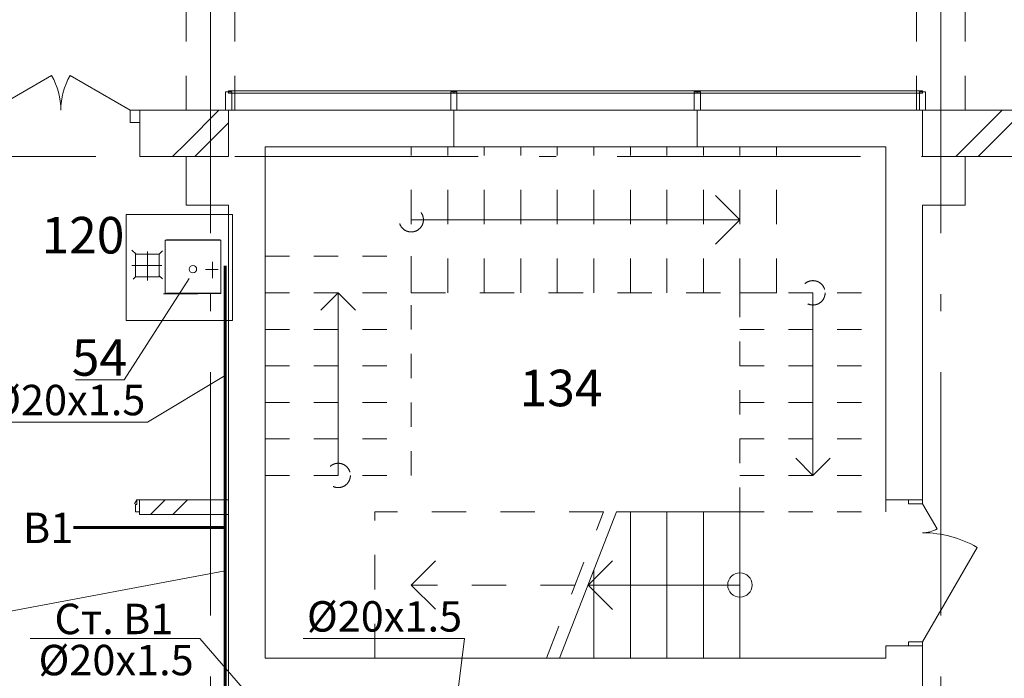
# Model space of a CAD drawing. Extents: x -157905 to -42031, y -37561 to 44012.
# Drawn here: x -83471 to -75382, y 32064 to 37474 of the extents above; entities that cross this region are included whole.
import ezdxf
from ezdxf.enums import TextEntityAlignment as Align

# ---------------------------------------------------------------- set-up
doc = ezdxf.new("R2010")
doc.units = 0
doc.header["$MEASUREMENT"] = 0
doc.set_wipeout_variables(frame=1)
for name, pattern in [('BROKEN', [0.493888, 0.282222, -0.211666]), ('pun', [400, 200, -200]), ('Wipeout_Contour', [1000, 0, -1000]), ('Штриховая', [564.444447, 282.222223, -282.222223]), ('Штрихштриховая', [3141.111112, 2000, -500, 141.111112, -500])]:
    doc.linetypes.add(name, pattern=pattern)
for name, color, linetype, lineweight in [('texnologia', 1, 'Continuous', 40), ('Балки_Ном_пера__21', 7, 'Continuous', 20), ('Двери ArchiCAD_Ном_пера__14', 7, 'Continuous', 20), ('Двери ArchiCAD_Ном_пера__23', 7, 'Continuous', 20), ('Двери ArchiCAD_Ном_пера__3', 7, 'Continuous', 35), ('Двери ArchiCAD_Ном_пера__5', 7, 'Continuous', 50), ('Двери ArchiCAD_Ном_пера__73', 7, 'Continuous', 20), ('Двери ArchiCAD_Ном_пера__91', 255, 'Continuous', 20), ('Колонны_Ном_пера__5', 7, 'Continuous', 50), ('Нар.  стена_Ном_пера__1', 163, 'Continuous', 20), ('Нар.  стена_Ном_пера__27', 7, 'Continuous', 20), ('Наружные стены_Ном_пера__20', 7, 'Continuous', 15), ('Наружные стены_Ном_пера__234', 30, 'Continuous', 18), ('Наружные стены_Ном_пера__5', 7, 'Continuous', 50), ('Наружные стены_Ном_пера__97', 7, 'Continuous', 20), ('Окна ArchiCAD_Ном_пера__33', 7, 'Continuous', 20), ('Специальные конструкции_Ном_пера__23', 7, 'Continuous', 20), ('Текст', 7, 'Continuous', 13), ('Тексты_Ном_пера__33', 7, 'Continuous', 20)]:
    doc.layers.add(name, color=color, linetype=linetype, lineweight=lineweight)
for name, color, linetype in [('В1', 5, 'Continuous'), ('Крыши', 7, 'Continuous'), ('Наружные стены', 7, 'Continuous')]:
    doc.layers.add(name, color=color, linetype=linetype)
doc.styles.get("Standard").update_dxf_attribs({"font": 'ARIAL.TTF'})
doc.styles.add('style1', font='ARIAL.TTF')
doc.styles.add('стиль4', font='ARIAL.TTF')
pattern_1 = [(45, (-129412.2, -1e-11), (-459.6194, 459.6194), []), (45, (-129504.14, 91.9), (-459.6194, 459.6194), [])]

msp = doc.modelspace()

# ---------------------------------------------------------------- hatches: boundary and pattern name
at = {"layer": 'Наружные стены_Ном_пера__20', "linetype": 'Continuous', "lineweight": 13}
h = msp.add_hatch(dxfattribs=at)
h.set_pattern_fill('DOUBLE_1_4', style=0, pattern_type=2)
h.set_pattern_definition(pattern_1)
h.paths.add_polyline_path([(-82488, 33410.5), (-81754.4, 33410.5), (-81754.4, 33530.5), (-82488, 33530.5)], flags=0)
at = {"layer": 'Наружные стены_Ном_пера__97', "linetype": 'Continuous', "lineweight": 13}
h = msp.add_hatch(dxfattribs=at)
h.set_pattern_fill('DOUBLE_1_4', style=0, pattern_type=2)
h.set_pattern_definition(pattern_1)
h.paths.add_polyline_path([(-82483, 36350), (-82104.4, 36350), (-82104.4, 36730), (-82483, 36730)], flags=0)
h = msp.add_hatch(dxfattribs=at)
h.set_pattern_fill('DOUBLE_1_4', style=0, pattern_type=2)
h.set_pattern_definition(pattern_1)
h.paths.add_polyline_path([(-82104.4, 36350), (-81754.4, 36350), (-81754.4, 36730), (-82104.4, 36730)], flags=0)

# ---------------------------------------------------------------- linework, layer by layer
at = {"color": 7, "lineweight": 13}
for p, q in [((-82597.5, 35873.6), (-81721.8, 35873.6)), ((-82597.5, 35004.1), (-82597.5, 35873.6)), ((-81721.8, 35873.6), (-81721.8, 35004.1)), ((-82421.8, 35568.4), (-82421.8, 35332.4)), ((-82548.6, 35454.7), (-82303.7, 35454.7)), ((-82612.8, 34515.5), (-82079, 35347.8)), ((-81721.8, 35004.1), (-82597.5, 35004.1)), ((-83011.4, 34515.5), (-82612.8, 34515.5))]:
    msp.add_line(p, q, dxfattribs=at)
at = {"color": 7, "linetype": 'Continuous', "lineweight": 13}
for p, q in [((-82274.9, 35663.4), (-81819.8, 35663.4)), ((-82274.9, 35225.8), (-82274.9, 35663.4)), ((-81823.8, 35666.2), (-82263.8, 35666.2)), ((-81819.8, 35663.4), (-81819.8, 35225.8)), ((-81887.5, 35484.9), (-81887.5, 35350.2)), ((-81840.8, 35420.4), (-81945.9, 35420.4)), ((-81819.8, 35225.8), (-82274.9, 35225.8)), ((-82263.8, 35226.2), (-81823.8, 35226.2))]:
    msp.add_line(p, q, dxfattribs=at)
at = {"color": 7, "linetype": 'BROKEN', "lineweight": 13, "ltscale": 1000}
msp.add_line((-82289, 35222.6), (-81816.6, 35222.6), dxfattribs=at)
at = {"color": 7, "linetype": 'Continuous', "lineweight": 13}
msp.add_circle((-82047.9, 35424.3), 30.4, dxfattribs=at)
at = {"layer": 'Балки_Ном_пера__21', "color": 7, "linetype": 'Штриховая', "lineweight": 13}
for p, q in [((-82104.4, 36730), (-82104.4, 39150)), ((-81704.4, 36730), (-81704.4, 39150)), ((-76104.4, 36730), (-76104.4, 39150)), ((-75704.4, 36730), (-75704.4, 39150))]:
    msp.add_line(p, q, dxfattribs=at)
at = {"layer": 'В1', "lineweight": 60}
for p, q in [((-81782.3, 29528.7), (-81782.3, 35451.1)), ((-81782.3, 33301.8), (-83027.7, 33301.8))]:
    msp.add_line(p, q, dxfattribs=at)
at = {"layer": 'Двери ArchiCAD_Ном_пера__14', "color": 7, "linetype": 'Continuous', "lineweight": 13}
for p, q in [((-83703, 36730), (-83209.4, 37015)), ((-82563, 36730), (-83056.7, 37015)), ((-82483, 36730), (-82563, 36730)), ((-82563, 36730), (-82563, 36630)), ((-82483, 36630), (-82483, 36730)), ((-82483, 36730), (-82483, 36630)), ((-82563, 36630), (-82483, 36630))]:
    msp.add_line(p, q, dxfattribs=at)
for centre, start, end in [((-83703, 36730), 0, 30), ((-82563, 36730), 150, 180)]:
    msp.add_arc(centre, 570, start, end, dxfattribs=at)
at = {"layer": 'Двери ArchiCAD_Ном_пера__23', "color": 7, "linetype": 'Continuous', "lineweight": 13}
for p, q in [((-76169.4, 33530), (-76169.4, 33498)), ((-76054.4, 33530), (-76169.4, 33530)), ((-76169.4, 33498), (-76054.4, 33498)), ((-76054.4, 33498), (-76054.4, 33530)), ((-76054.4, 32362), (-76169.4, 32362)), ((-76169.4, 32362), (-76169.4, 32330)), ((-76054.4, 32330), (-76054.4, 32362)), ((-76169.4, 32330), (-76054.4, 32330))]:
    msp.add_line(p, q, dxfattribs=at)
at = {"layer": 'Двери ArchiCAD_Ном_пера__5', "color": 7, "linetype": 'Continuous', "lineweight": 13}
for p, q in [((-82488, 33530.5), (-82488, 33430.5)), ((-76054.4, 33530), (-76169.4, 33530)), ((-76054.4, 32330), (-76169.4, 32330))]:
    msp.add_line(p, q, dxfattribs=at)
at = {"layer": 'Двери ArchiCAD_Ном_пера__73', "color": 7, "linetype": 'Continuous', "lineweight": 13}
for p, q in [((-82528, 33495.8), (-82508, 33530.5)), ((-82508, 33490.5), (-82520, 33490.5)), ((-82520, 33490.5), (-82520, 33430.5)), ((-82488, 33530.5), (-82508, 33530.5)), ((-82508, 33530.5), (-82508, 33490.5)), ((-82488, 33430.5), (-82488, 33530.5)), ((-82520, 33430.5), (-82488, 33430.5))]:
    msp.add_line(p, q, dxfattribs=at)
at = {"layer": 'Колонны_Ном_пера__5', "color": 7, "linetype": 'Continuous', "lineweight": 13}
for p, q in [((-81754.4, 36350), (-82104.4, 36350)), ((-82104.4, 36350), (-82104.4, 35950)), ((-82104.4, 35950), (-81754.4, 35950))]:
    msp.add_line(p, q, dxfattribs=at)
at = {"layer": 'Нар.  стена_Ном_пера__1', "color": 7, "linetype": 'Continuous', "lineweight": 13}
for p, q in [((-79904.4, 36890), (-81754.4, 36890)), ((-81754.4, 36890), (-81754.4, 36870)), ((-77904.4, 36890), (-79904.4, 36890)), ((-79904.4, 36890), (-79904.4, 36870)), ((-79904.4, 36870), (-79904.4, 36890)), ((-76054.4, 36890), (-77904.4, 36890)), ((-77904.4, 36890), (-77904.4, 36870)), ((-77904.4, 36870), (-77904.4, 36890)), ((-76054.4, 36870), (-76054.4, 36890)), ((-81754.4, 36870), (-79904.4, 36870)), ((-79904.4, 36870), (-77904.4, 36870)), ((-77904.4, 36870), (-76054.4, 36870))]:
    msp.add_line(p, q, dxfattribs=at)
at = {"layer": 'Нар.  стена_Ном_пера__27', "color": 7, "linetype": 'Continuous', "lineweight": 13}
for p, q in [((-81779.4, 36880), (-81729.4, 36880)), ((-81779.4, 36730), (-81779.4, 36880)), ((-81729.4, 36880), (-81729.4, 36730)), ((-79929.4, 36880), (-79879.4, 36880)), ((-79929.4, 36730), (-79929.4, 36880)), ((-79879.4, 36880), (-79879.4, 36730)), ((-77929.4, 36880), (-77879.4, 36880)), ((-77929.4, 36730), (-77929.4, 36880)), ((-77879.4, 36880), (-77879.4, 36730)), ((-76079.4, 36880), (-76029.4, 36880)), ((-76079.4, 36730), (-76079.4, 36880)), ((-76029.4, 36880), (-76029.4, 36730)), ((-81729.4, 36730), (-81779.4, 36730)), ((-79879.4, 36730), (-79929.4, 36730)), ((-77879.4, 36730), (-77929.4, 36730)), ((-76029.4, 36730), (-76079.4, 36730))]:
    msp.add_line(p, q, dxfattribs=at)
at = {"layer": 'Наружные стены', "color": 7, "lineweight": 13}
for p, q in [((-82548.6, 35580), (-82514.9, 35548.3)), ((-82519.7, 35548.3), (-82323.9, 35548.3)), ((-82519.7, 35361.1), (-82519.7, 35548.3)), ((-82297.9, 35574.2), (-82324.8, 35548.3)), ((-82323.9, 35548.3), (-82323.9, 35361.1)), ((-82519, 35361.1), (-82539.9, 35341)), ((-82323.9, 35361.1), (-82519.7, 35361.1)), ((-82323.9, 35368.3), (-82297.9, 35343.9))]:
    msp.add_line(p, q, dxfattribs=at)
at = {"layer": 'Наружные стены_Ном_пера__234', "color": 7, "linetype": 'Штрихштриховая', "lineweight": 13}
msp.add_line((-81904.4, -20820.4), (-81904.4, 42691.7), dxfattribs=at)
at = {"layer": 'Наружные стены_Ном_пера__5', "color": 7, "linetype": 'Continuous', "lineweight": 13}
for p, q in [((-82483, 36730), (-82483, 36350)), ((-81754.4, 36730), (-82483, 36730)), ((-81754.4, 36730), (-81754.4, 36350)), ((-81754.4, 36730), (-81454.4, 36730)), ((-81754.4, 36350), (-81754.4, 36730)), ((-79904.2, 36730), (-81454.4, 36730)), ((-76054.4, 36730), (-77904.2, 36730)), ((-76054.4, 36350), (-76054.4, 36730)), ((-75291.1, 36730), (-76054.4, 36730)), ((-76054.4, 36730), (-76054.4, 36350)), ((-81454.4, 32230), (-81454.4, 36430)), ((-81454.4, 36430), (-79904.2, 36430)), ((-77904.2, 36430), (-76354.4, 36430)), ((-76354.4, 36430), (-76354.4, 33530)), ((-82483, 36350), (-82104.4, 36350)), ((-81754.4, 35950), (-81754.4, 31930)), ((-76054.4, 33530), (-76054.4, 35950)), ((-82488, 33530.5), (-82488, 33410.5)), ((-81754.4, 33530.5), (-82488, 33530.5)), ((-81754.4, 33410.5), (-81754.4, 33530.5)), ((-76054.4, 33530), (-76354.4, 33530)), ((-82488, 33410.5), (-81754.4, 33410.5)), ((-76054.4, 32330), (-76354.4, 32330)), ((-76354.4, 32330), (-76354.4, 32230)), ((-76054.4, 32230), (-76054.4, 32330)), ((-76354.4, 32230), (-81454.4, 32230)), ((-76054.4, 31930), (-76054.4, 32230))]:
    msp.add_line(p, q, dxfattribs=at)
at = {"layer": 'Окна ArchiCAD_Ном_пера__33', "color": 7, "linetype": 'Continuous', "lineweight": 13}
for p, q in [((-79904.2, 36610), (-79904.2, 36730)), ((-79904.2, 36730), (-77904.2, 36730)), ((-77904.2, 36610), (-77904.2, 36730)), ((-79904.2, 36610), (-79904.2, 36430)), ((-77904.2, 36610), (-77904.2, 36430)), ((-79904.2, 36430), (-77904.2, 36430))]:
    msp.add_line(p, q, dxfattribs=at)
at = {"layer": 'Специальные конструкции_Ном_пера__23', "color": 7, "linetype": 'Штриховая', "lineweight": 13}
for p, q in [((-80254.4, 36430), (-77254.4, 36430)), ((-80254.4, 35230), (-80254.4, 36430)), ((-80254.4, 35230), (-80254.4, 36430)), ((-79954.4, 35230), (-79954.4, 36430)), ((-79654.4, 35230), (-79654.4, 36430)), ((-79354.4, 35230), (-79354.4, 36430)), ((-79054.4, 35230), (-79054.4, 36430)), ((-78754.4, 35230), (-78754.4, 36430)), ((-78454.4, 35230), (-78454.4, 36430)), ((-78154.4, 35230), (-78154.4, 36430)), ((-77854.4, 35230), (-77854.4, 36430)), ((-77554.4, 35230), (-77554.4, 36430)), ((-77254.4, 35230), (-77254.4, 36430)), ((-77254.4, 35230), (-77254.4, 36430)), ((-77554.4, 35830), (-77754.4, 36030)), ((-77554.4, 35830), (-77754.4, 35630)), ((-80254.4, 35230), (-77254.4, 35230)), ((-78674.4, 33430), (-80554.4, 33430)), ((-80554.4, 32230), (-80554.4, 33430)), ((-79144.4, 32230), (-78674.4, 33430)), ((-80254.4, 32830), (-80054.4, 33030)), ((-78909.4, 32830), (-80254.4, 32830)), ((-80254.4, 32830), (-80054.4, 32630)), ((-79144.4, 32230), (-80554.4, 32230))]:
    msp.add_line(p, q, dxfattribs=at)
at = {"layer": 'Специальные конструкции_Ном_пера__23', "color": 7, "linetype": 'Continuous', "lineweight": 13}
for p, q in [((-80254.4, 35830), (-77554.4, 35830)), ((-80854.4, 33730), (-80854.4, 35230)), ((-76954.4, 35230), (-76954.4, 33730)), ((-79037, 32230), (-78567, 33430)), ((-77554.4, 33430), (-78567, 33430)), ((-78454.4, 32230), (-78454.4, 33430)), ((-78154.4, 32230), (-78154.4, 33430)), ((-77854.4, 32230), (-77854.4, 33430)), ((-77554.4, 32230), (-77554.4, 33430)), ((-77554.4, 32230), (-77554.4, 33430)), ((-78802, 32830), (-78602, 33030)), ((-78754.4, 32230), (-78754.4, 32951.6)), ((-77554.4, 32830), (-78802, 32830)), ((-78802, 32830), (-78602, 32630)), ((-77554.4, 32230), (-79037, 32230))]:
    msp.add_line(p, q, dxfattribs=at)
at = {"layer": 'Специальные конструкции_Ном_пера__23', "color": 7, "linetype": 'pun', "lineweight": 13}
for p, q in [((-81454.4, 33730), (-81454.4, 35530)), ((-81454.4, 35530), (-80254.4, 35530)), ((-81454.4, 35530), (-80254.4, 35530)), ((-80254.4, 33730), (-80254.4, 35530)), ((-81454.4, 35230), (-80254.4, 35230)), ((-80854.4, 35230), (-81054.4, 35030)), ((-80854.4, 35230), (-80654.4, 35030)), ((-77554.4, 35230), (-77554.4, 33430)), ((-77554.4, 35230), (-76354.4, 35230)), ((-77554.4, 35230), (-76354.4, 35230)), ((-76354.4, 35230), (-76354.4, 33430)), ((-81454.4, 34930), (-80254.4, 34930)), ((-77554.4, 34930), (-76354.4, 34930)), ((-81454.4, 34630), (-80254.4, 34630)), ((-77554.4, 34630), (-76354.4, 34630)), ((-81454.4, 34330), (-80254.4, 34330)), ((-77554.4, 34330), (-76354.4, 34330)), ((-81454.4, 34030), (-80254.4, 34030)), ((-77554.4, 34030), (-76354.4, 34030)), ((-76954.4, 33730), (-77154.4, 33930)), ((-76954.4, 33730), (-76754.4, 33930)), ((-81454.4, 33730), (-80254.4, 33730)), ((-81454.4, 33730), (-80254.4, 33730)), ((-77554.4, 33730), (-76354.4, 33730)), ((-77554.4, 33430), (-76354.4, 33430)), ((-77554.4, 33430), (-76354.4, 33430))]:
    msp.add_line(p, q, dxfattribs=at)
at = {"layer": 'Специальные конструкции_Ном_пера__23', "color": 7, "linetype": 'Штриховая', "lineweight": 13}
msp.add_circle((-80254.4, 35830), 100, dxfattribs=at)
at = {"layer": 'Специальные конструкции_Ном_пера__23', "color": 7, "linetype": 'pun', "lineweight": 13}
for centre in [(-76954.4, 35230), (-80854.4, 33730)]:
    msp.add_circle(centre, 100, dxfattribs=at)
at = {"layer": 'Специальные конструкции_Ном_пера__23', "color": 7, "linetype": 'Continuous', "lineweight": 13}
msp.add_circle((-77554.4, 32830), 100, dxfattribs=at)
at = {"layer": 'Текст', "linetype": 'Continuous'}
for p, q in [((-81782.3, 34550.1), (-82420.3, 34168.1)), ((-82420.3, 34168.1), (-83743.8, 34168.1)), ((-79818.2, 32391), (-81141.8, 32391)), ((-79889.3, 31802.7), (-79818.2, 32391))]:
    msp.add_line(p, q, dxfattribs=at)
at = {"layer": 'Текст'}
for p, q in [((-84217, 32490), (-81782.3, 32947.2)), ((-81992.4, 32389.8), (-83383.8, 32389.8)), ((-81992.4, 32389.8), (-81481.8, 31802.7))]:
    msp.add_line(p, q, dxfattribs=at)

# ---------------------------------------------------------------- texts
at = {"layer": 'texnologia', "color": 7, "lineweight": 13, "style": 'стиль4'}
msp.add_text('54', height=300, dxfattribs=at).set_placement((-83043, 34549.3))
at = {"layer": 'В1', "ltscale": 0.1, "style": 'style1'}
msp.add_text('B1', height=250, dxfattribs=at).set_placement((-83237.5, 33299.6), align=Align.MIDDLE_CENTER)
at = {"layer": 'Текст', "linetype": 'Continuous', "style": 'style1'}
for p in [(-83713.4, 34224.4), (-81111.4, 32447.3)]:
    msp.add_text('%%C20x1.5', height=250, dxfattribs=at).set_placement(p)
at = {"layer": 'Текст', "style": 'style1'}
for s, p in [('Ст. B1', (-82696.6, 32426.2)), ('%%C20x1.5', (-82679, 32088.6))]:
    msp.add_text(s, height=250, dxfattribs=at).set_placement(p, align=Align.CENTER)
at = {"layer": 'Тексты_Ном_пера__33', "color": 7, "linetype": 'Continuous', "lineweight": 13, "char_height": 300, "attachment_point": 4}
for s, insert in [('{120}', (-83292.1, 35664.5)), ('{134}', (-79364.6, 34409.5))]:
    msp.add_mtext(s, dxfattribs=dict(at, insert=insert))

# ---------------------------------------------------------------- wipeouts: each hides what was drawn before it
at = {"color": 7, "linetype": 'Wipeout_Contour', "lineweight": 13, "ltscale": 512401.094691}
msp.add_wipeout([(-75904.4, 36350), (-75904.4, 27150), (-72853.9, 27150), (-72853.9, 27100), (-69904.4, 27100), (-69904.4, 29100.3), (-72973.9, 29100.3), (-72973.9, 36350)], dxfattribs=at).dxf.layer = 'Крыши'

# ---------------------------------------------------------------- next in the draw order: hatches: boundary and pattern name
at = {"layer": 'Наружные стены_Ном_пера__97', "linetype": 'Continuous', "lineweight": 13}
h = msp.add_hatch(dxfattribs=at)
h.set_pattern_fill('DOUBLE_1_4', style=0, pattern_type=2)
h.set_pattern_definition(pattern_1)
h.paths.add_polyline_path([(-76054.4, 36350), (-75704.4, 36350), (-75704.4, 36730), (-76054.4, 36730)], flags=0)
h = msp.add_hatch(dxfattribs=at)
h.set_pattern_fill('DOUBLE_1_4', style=0, pattern_type=2)
h.set_pattern_definition(pattern_1)
h.paths.add_polyline_path([(-75704.4, 36730), (-75704.4, 36350), (-75291.1, 36350), (-75291.1, 36730)], flags=0)

# ---------------------------------------------------------------- next in the draw order: linework, layer by layer
at = {"layer": 'Двери ArchiCAD_Ном_пера__3', "color": 7, "linetype": 'Continuous', "lineweight": 13}
for p, q in [((-76054.4, 33498), (-75935.1, 33291.4)), ((-76054.4, 32362), (-75605.7, 33139.2))]:
    msp.add_line(p, q, dxfattribs=at)
at = {"layer": 'Двери ArchiCAD_Ном_пера__91', "color": 7, "linetype": 'Continuous', "lineweight": 13}
for centre, radius, start, end in [((-76054.4, 33498), 238.6, 270, 300), ((-76054.4, 32362), 897.4, 60, 90)]:
    msp.add_arc(centre, radius, start, end, dxfattribs=at)
at = {"layer": 'Колонны_Ном_пера__5', "color": 7, "linetype": 'Continuous', "lineweight": 13}
for p, q in [((-75704.4, 36350), (-76054.4, 36350)), ((-75704.4, 35950), (-75704.4, 36350)), ((-76054.4, 35950), (-75704.4, 35950))]:
    msp.add_line(p, q, dxfattribs=at)
at = {"layer": 'Наружные стены_Ном_пера__234', "color": 7, "linetype": 'Штрихштриховая', "lineweight": 13}
for p, q in [((-75904.4, -20820.4), (-75904.4, 42691.7)), ((-153949.8, 36350), (-63226.7, 36350))]:
    msp.add_line(p, q, dxfattribs=at)
at = {"layer": 'Наружные стены_Ном_пера__5', "color": 7, "linetype": 'Continuous', "lineweight": 13}
msp.add_line((-75704.4, 36350), (-75291.1, 36350), dxfattribs=at)

doc.saveas('drawing.dxf')
